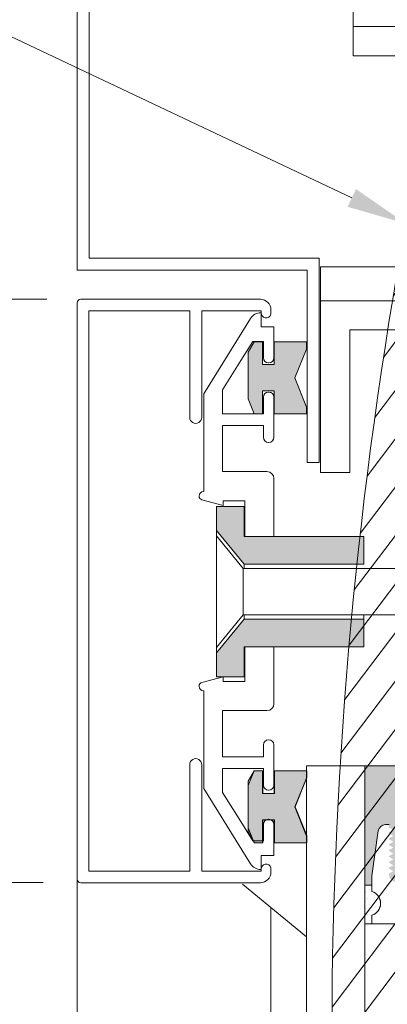
# Model space of a CAD drawing. Extents: x -54 to 133, y -173 to -42.
# Drawn here: x 36 to 37, y -108 to -107 of the extents above; entities that cross this region are included whole.
import ezdxf
from ezdxf import colors
from ezdxf.entities.mleader import LeaderData, LeaderLine
from ezdxf.math import Vec2, Vec3

# ---------------------------------------------------------------- set-up
doc = ezdxf.new("R2010")
doc.units = 0
doc.header["$LTSCALE"] = 0.375
doc.header["$MEASUREMENT"] = 0
doc.linetypes.add('HIDDEN', pattern=[0.375, 0.25, -0.125])
doc.layers.get('0').update_dxf_attribs({"linetype": 'CONTINUOUS', "lineweight": 0})
doc.layers.get('DEFPOINTS').update_dxf_attribs({"linetype": 'CONTINUOUS', "lineweight": 5})
for name, color, linetype, lineweight in [('5', 4, 'CONTINUOUS', 5), ('Catalogue Texte Français', 7, 'CONTINUOUS', 5), ('VITRAGE', 140, 'CONTINUOUS', 15)]:
    doc.layers.add(name, color=color, linetype=linetype, lineweight=lineweight)
doc.layers.add('VISION CONTROL', color=120, linetype='CONTINUOUS')
doc.styles.get("Standard").update_dxf_attribs({"font": 'arial.ttf', "height": 0.08})
doc.styles.add('T_ISO_0.5', font='arial.ttf', dxfattribs={"height": 0.06})
doc.dimstyles.new('catalogue ISO-0.25', dxfattribs={"dimscale": 0.5, "dimtxt": 0.06, "dimasz": 0.08, "dimexe": 0.08, "dimexo": 0.08, "dimgap": 0.05, "dimtad": 1, "dimdec": 1, "dimlfac": 101.6, "dimzin": 9, "dimdsep": 46, "dimtxsty": 'T_ISO_0.5', "dimblk": 'ARCHTICK', "dimcen": 0.5, "dimdle": 0.08, "dimclrd": 30, "dimclre": 165, "dimclrt": 7, "dimadec": 0, "dimazin": 0, "dimtfac": 1, "dimtdec": 1, "dimtmove": 0, "dimatfit": 3, "dimfxl": 0.15, "dimfrac": 2, "dimlwd": 9, "dimlwe": 9, "dimarcsym": 0})

# ---------------------------------------------------------------- blocks, each defined once
blk = doc.blocks.new('_ArchTick')
at = {"color": 0, "const_width": 0.15}
blk.add_lwpolyline([(-0.5, -0.5), (0.5, 0.5)], dxfattribs=at)
blk = doc.blocks.new('*D428')
at = {"color": 30, "lineweight": 9, "ltscale": 0.15, "transparency": 16777216}
blk.add_line((35.9896, -108.1573), (35.9896, -107.4523), dxfattribs=at)
at = {"color": 165, "lineweight": 9, "ltscale": 0.15, "transparency": 16777216}
for p, q in [((36.2094, -107.4923), (35.9496, -107.4923)), ((36.2055, -108.1173), (35.9496, -108.1173))]:
    blk.add_line(p, q, dxfattribs=at)
at = {"layer": 'DEFPOINTS', "color": 0, "lineweight": 0, "ltscale": 0.15, "transparency": 16777216}
for p in [(35.9896, -107.4923), (36.2494, -107.4923), (36.2455, -108.1173)]:
    blk.add_point(p, dxfattribs=at)
at = {"color": 30, "lineweight": 9, "ltscale": 0.15, "transparency": 16777216, "xscale": 0.04, "yscale": 0.04, "zscale": 0.04}
for p, rotation in [((35.9896, -107.4923), 90), ((35.9896, -108.1173), 270)]:
    blk.add_blockref('_ArchTick', p, dxfattribs=dict(at, rotation=rotation))
at = {"color": 7, "ltscale": 0.15, "transparency": 16777216, "char_height": 0.06, "attachment_point": 5, "rotation": 90, "style": 'T_ISO_0.5'}
for s, insert in [('63.5mm', (35.934, -107.8048)), ("\\f\\X [;\\fArial;2 1/2''\\f]", (36.0457, -107.8048))]:
    blk.add_mtext(s, dxfattribs=dict(at, insert=insert))

msp = doc.modelspace()

# ---------------------------------------------------------------- hatches: boundary and pattern name
at = {"linetype": 'HIDDEN', "lineweight": 0, "ltscale": 0.5}
h = msp.add_hatch(dxfattribs=at)
h.set_pattern_fill('ANSI31', scale=0.25, angle=188)
h.set_pattern_definition([(233, (314.464187, -197.180875), (0.0249573597, -0.0188067195), [])])
edge = h.paths.add_edge_path()
edge.add_arc((40.71369088, -108.21568832), 4.10527157, 168.09590486, 180.09169746)
edge.add_line((36.60842456, -108.22225849), (36.60842456, -108.4506888))
edge.add_line((36.60842456, -108.4506888), (36.51464056, -108.4506888))
edge.add_line((36.51464056, -108.4506888), (36.51464056, -108.22225849))
edge.add_arc((41.41927542, -108.28954707), 4.90509641, 169.02640379, 179.21398635, ccw=False)
edge.add_line((36.60386864, -107.35582955), (36.69670627, -107.36887703))
at = {"lineweight": 0, "ltscale": 0.15}
h = msp.add_hatch(color=8, dxfattribs=at)
h.dxf.hatch_style = 1
h.paths.add_polyline_path([(36.47462423, -107.57630622), (36.4871381, -107.60769236), (36.4871381, -107.61488378), (36.45272497, -107.61488378), (36.45272497, -107.59041996), (36.44021111, -107.59041996), (36.44021111, -107.61488378), (36.43102138, -107.61488378), (36.42456878, -107.59891298), (36.42456878, -107.54905863), (36.43133487, -107.53772866), (36.44021111, -107.53772866), (36.44021111, -107.56219248), (36.45272497, -107.56219248), (36.45272497, -107.53772866), (36.4871381, -107.53772866), (36.4871381, -107.54560959)])
h = msp.add_hatch(color=8, dxfattribs=at)
h.dxf.hatch_style = 1
h.paths.add_polyline_path([(36.5485451, -107.74669669), (36.42045045, -107.74669669), (36.42045045, -107.71466143), (36.39784883, -107.71466143), (36.39784883, -107.71471371), (36.39765374, -107.71466143), (36.39089014, -107.71466143), (36.39089014, -107.74028036), (36.42045045, -107.77625699), (36.5485451, -107.77625699)])
h.paths.add_polyline_path([(36.5485451, -107.8353776), (36.42045045, -107.8353776), (36.39089014, -107.87135423), (36.39089014, -107.89697316), (36.42045045, -107.89697316), (36.42045045, -107.86493791), (36.42110294, -107.86493791), (36.5485451, -107.86493791)])
h = msp.add_hatch(color=8, dxfattribs=at)
h.dxf.hatch_style = 1
h.paths.add_polyline_path([(36.47491817, -108.03594242), (36.48743204, -108.00455628), (36.48743204, -107.99736486), (36.45301891, -107.99736486), (36.45301891, -108.02182868), (36.44050505, -108.02182868), (36.44050505, -107.99736486), (36.43131532, -107.99736486), (36.42486272, -108.01333566), (36.42486272, -108.06319), (36.43162881, -108.07451997), (36.44050505, -108.07451997), (36.44050505, -108.05005616), (36.45301891, -108.05005616), (36.45301891, -108.07451997), (36.48743204, -108.07451997), (36.48743204, -108.06663904)])
at = {"layer": 'VISION CONTROL', "lineweight": 5}
h = msp.add_hatch(color=8, dxfattribs=at)
edge = h.paths.add_edge_path()
edge.add_line((37.04959701, -108.11987612), (37.04203293, -108.11987612))
edge.add_line((37.04203293, -108.11987612), (37.04203293, -108.10999593))
edge.add_line((37.04203293, -108.10999593), (37.03526287, -108.06182448))
edge.add_arc((37.02746976, -108.06291973), 0.0078697, 8, 90)
edge.add_line((37.02746976, -108.05505003), (37.02368669, -108.05505003))
edge.add_line((37.02368669, -108.05505003), (37.02368669, -108.05819791))
edge.add_line((37.02368669, -108.05819791), (37.01908632, -108.06085393))
edge.add_line((37.01908632, -108.06085393), (37.02368669, -108.06350996))
edge.add_line((37.02368669, -108.06350996), (37.02368669, -108.06449367))
edge.add_line((37.02368669, -108.06449367), (37.01908632, -108.06714969))
edge.add_line((37.01908632, -108.06714969), (37.02368669, -108.06980572))
edge.add_line((37.02368669, -108.06980572), (37.02368669, -108.07078943))
edge.add_line((37.02368669, -108.07078943), (37.01908632, -108.07344545))
edge.add_line((37.01908632, -108.07344545), (37.02368669, -108.07610147))
edge.add_line((37.02368669, -108.07610147), (37.02368669, -108.07708519))
edge.add_line((37.02368669, -108.07708519), (37.01908632, -108.07974121))
edge.add_line((37.01908632, -108.07974121), (37.02368669, -108.08239723))
edge.add_line((37.02368669, -108.08239723), (37.02368669, -108.08338095))
edge.add_line((37.02368669, -108.08338095), (37.01908632, -108.08603697))
edge.add_line((37.01908632, -108.08603697), (37.02368669, -108.08869299))
edge.add_line((37.02368669, -108.08869299), (37.02368669, -108.08967671))
edge.add_line((37.02368669, -108.08967671), (37.01908632, -108.09233273))
edge.add_line((37.01908632, -108.09233273), (37.02368669, -108.09498875))
edge.add_line((37.02368669, -108.09498875), (37.02368669, -108.09597247))
edge.add_line((37.02368669, -108.09597247), (37.01908632, -108.09862849))
edge.add_line((37.01908632, -108.09862849), (37.02368669, -108.10128451))
edge.add_line((37.02368669, -108.10128451), (37.02368669, -108.10226822))
edge.add_line((37.02368669, -108.10226822), (37.01908632, -108.10492425))
edge.add_line((37.01908632, -108.10492425), (37.02360527, -108.10753326))
edge.add_arc((37.01581699, -108.10866236), 0.0078697, -90, 8.24887234, ccw=False)
edge.add_line((37.01581699, -108.11653205), (37.00027433, -108.11653205))
edge.add_arc((37.00027433, -108.10866236), 0.0078697, 180, 270, ccw=False)
edge.add_line((36.99240464, -108.10866236), (36.99240464, -108.10449535))
edge.add_line((36.99240464, -108.10449535), (36.997005, -108.10183933))
edge.add_line((36.997005, -108.10183933), (36.99240464, -108.0991833))
edge.add_line((36.99240464, -108.0991833), (36.99240464, -108.09819959))
edge.add_line((36.99240464, -108.09819959), (36.997005, -108.09554357))
edge.add_line((36.997005, -108.09554357), (36.99240464, -108.09288754))
edge.add_line((36.99240464, -108.09288754), (36.99240464, -108.09190383))
edge.add_line((36.99240464, -108.09190383), (36.997005, -108.08924781))
edge.add_line((36.997005, -108.08924781), (36.99240464, -108.08659178))
edge.add_line((36.99240464, -108.08659178), (36.99240464, -108.08560807))
edge.add_line((36.99240464, -108.08560807), (36.997005, -108.08295205))
edge.add_line((36.997005, -108.08295205), (36.99240464, -108.08029602))
edge.add_line((36.99240464, -108.08029602), (36.99240464, -108.07931231))
edge.add_line((36.99240464, -108.07931231), (36.997005, -108.07665629))
edge.add_line((36.997005, -108.07665629), (36.99240464, -108.07400027))
edge.add_line((36.99240464, -108.07400027), (36.99240464, -108.07301655))
edge.add_line((36.99240464, -108.07301655), (36.997005, -108.07036053))
edge.add_line((36.997005, -108.07036053), (36.99240464, -108.06770451))
edge.add_line((36.99240464, -108.06770451), (36.99240464, -108.06672079))
edge.add_line((36.99240464, -108.06672079), (36.997005, -108.06406477))
edge.add_line((36.997005, -108.06406477), (36.99240464, -108.06140875))
edge.add_line((36.99240464, -108.06140875), (36.99240464, -108.04344222))
edge.add_arc((36.98453494, -108.04344222), 0.0078697, 360, 450)
edge.add_line((36.98453494, -108.03557252), (36.61465908, -108.03557252))
edge.add_arc((36.61465908, -108.04344222), 0.0078697, 90, 180)
edge.add_line((36.60678938, -108.04344222), (36.60678938, -108.06140875))
edge.add_line((36.60678938, -108.06140875), (36.60218901, -108.06406477))
edge.add_line((36.60218901, -108.06406477), (36.60678938, -108.06672079))
edge.add_line((36.60678938, -108.06672079), (36.60678938, -108.06770451))
edge.add_line((36.60678938, -108.06770451), (36.60218901, -108.07036053))
edge.add_line((36.60218901, -108.07036053), (36.60678938, -108.07301655))
edge.add_line((36.60678938, -108.07301655), (36.60678938, -108.07400027))
edge.add_line((36.60678938, -108.07400027), (36.60218901, -108.07665629))
edge.add_line((36.60218901, -108.07665629), (36.60678938, -108.07931231))
edge.add_line((36.60678938, -108.07931231), (36.60678938, -108.08029602))
edge.add_line((36.60678938, -108.08029602), (36.60218901, -108.08295205))
edge.add_line((36.60218901, -108.08295205), (36.60678938, -108.08560807))
edge.add_line((36.60678938, -108.08560807), (36.60678938, -108.08659178))
edge.add_line((36.60678938, -108.08659178), (36.60218901, -108.08924781))
edge.add_line((36.60218901, -108.08924781), (36.60678938, -108.09190383))
edge.add_line((36.60678938, -108.09190383), (36.60678938, -108.09288754))
edge.add_line((36.60678938, -108.09288754), (36.60218901, -108.09554357))
edge.add_line((36.60218901, -108.09554357), (36.60678938, -108.09819959))
edge.add_line((36.60678938, -108.09819959), (36.60678938, -108.0991833))
edge.add_line((36.60678938, -108.0991833), (36.60218901, -108.10183933))
edge.add_line((36.60218901, -108.10183933), (36.60678938, -108.10449535))
edge.add_line((36.60678938, -108.10449535), (36.60678938, -108.10866236))
edge.add_arc((36.59891968, -108.10866236), 0.0078697, 270, 360, ccw=False)
edge.add_line((36.59891968, -108.11653205), (36.58337702, -108.11653205))
edge.add_arc((36.58337702, -108.10866236), 0.0078697, 171.75112766, 270, ccw=False)
edge.add_line((36.57558874, -108.10753326), (36.58010769, -108.10492425))
edge.add_line((36.58010769, -108.10492425), (36.57550732, -108.10226822))
edge.add_line((36.57550732, -108.10226822), (36.57550732, -108.10128451))
edge.add_line((36.57550732, -108.10128451), (36.58010769, -108.09862849))
edge.add_line((36.58010769, -108.09862849), (36.57550732, -108.09597247))
edge.add_line((36.57550732, -108.09597247), (36.57550732, -108.09498875))
edge.add_line((36.57550732, -108.09498875), (36.58010769, -108.09233273))
edge.add_line((36.58010769, -108.09233273), (36.57550732, -108.08967671))
edge.add_line((36.57550732, -108.08967671), (36.57550732, -108.08869299))
edge.add_line((36.57550732, -108.08869299), (36.58010769, -108.08603697))
edge.add_line((36.58010769, -108.08603697), (36.57550732, -108.08338095))
edge.add_line((36.57550732, -108.08338095), (36.57550732, -108.08239723))
edge.add_line((36.57550732, -108.08239723), (36.58010769, -108.07974121))
edge.add_line((36.58010769, -108.07974121), (36.57550732, -108.07708519))
edge.add_line((36.57550732, -108.07708519), (36.57550732, -108.07610147))
edge.add_line((36.57550732, -108.07610147), (36.58010769, -108.07344545))
edge.add_line((36.58010769, -108.07344545), (36.57550732, -108.07078943))
edge.add_line((36.57550732, -108.07078943), (36.57550732, -108.06980572))
edge.add_line((36.57550732, -108.06980572), (36.58010769, -108.06714969))
edge.add_line((36.58010769, -108.06714969), (36.57550732, -108.06449367))
edge.add_line((36.57550732, -108.06449367), (36.57550732, -108.06350996))
edge.add_line((36.57550732, -108.06350996), (36.58010769, -108.06085393))
edge.add_line((36.58010769, -108.06085393), (36.57550732, -108.05819791))
edge.add_line((36.57550732, -108.05819791), (36.57550732, -108.05505003))
edge.add_line((36.57550732, -108.05505003), (36.57172425, -108.05505003))
edge.add_arc((36.57172425, -108.06291973), 0.0078697, 90, 172)
edge.add_line((36.56393114, -108.06182448), (36.55716109, -108.10999593))
edge.add_line((36.55716109, -108.10999593), (36.55716109, -108.11987612))
edge.add_line((36.55716109, -108.11987612), (36.54958643, -108.11987612))
edge.add_line((36.54958643, -108.11987612), (36.54958643, -107.99230402))
edge.add_line((36.54958643, -107.99230402), (37.04959701, -107.99230402))
edge.add_line((37.04959701, -107.99230402), (37.04959701, -108.11987612))

# ---------------------------------------------------------------- linework, layer by layer
at = {"color": 3}
for p, q in [((36.53706946, -107.23142176), (36.53706946, -106.22082137)), ((36.62574492, -107.20017176), (36.53706946, -107.20017176)), ((36.62135302, -107.23142176), (36.53706946, -107.23142176))]:
    msp.add_line(p, q, dxfattribs=at)
at = {"lineweight": 0}
for p, q in [((36.50066771, -107.66717305), (36.50066771, -107.44826711)), ((36.48791771, -107.66717305), (36.48791771, -107.46106711)), ((37.53069031, -107.45738976), (36.50221673, -107.45739023)), ((36.50221673, -107.45739023), (36.50221674, -107.49469737)), ((36.48791771, -107.66717305), (36.50066771, -107.66717305)), ((36.41856325, -108.11879224), (36.4871381, -108.17527644)), ((36.55081135, -108.12833633), (36.55081135, -108.12833633)), ((36.55495229, -108.12419539), (36.55495229, -108.12419539)), ((36.55288182, -108.13454774), (36.55288182, -108.13454774)), ((36.55702276, -108.1304068), (36.55702276, -108.1304068)), ((36.55909323, -108.13661821), (36.55909323, -108.13661821)), ((36.56323417, -108.13247727), (36.56323417, -108.13247727)), ((36.56530464, -108.13868868), (36.56530464, -108.13868868)), ((36.55081135, -108.14490009), (36.55081135, -108.14490009)), ((36.55495229, -108.14075915), (36.55495229, -108.14075915)), ((36.55702276, -108.14697056), (36.55702276, -108.14697056)), ((36.5611637, -108.14282962), (36.5611637, -108.14282962)), ((36.55288182, -108.1511115), (36.55288182, -108.1511115)), ((36.55495229, -108.15732291), (36.55495229, -108.15732291))]:
    msp.add_line(p, q, dxfattribs=at)
at = {"linetype": 'Continuous', "lineweight": 0}
for p, q in [((36.43133487, -107.53772866), (36.42456878, -107.54905863)), ((36.43133487, -107.53772866), (36.44021111, -107.53772866)), ((36.44021111, -107.56219248), (36.44021111, -107.53772866)), ((36.45272497, -107.56219248), (36.45272497, -107.53772866)), ((36.45272497, -107.53772866), (36.4871381, -107.53772866)), ((36.4871381, -107.53772866), (36.4871381, -107.54560959)), ((36.47462423, -107.57630622), (36.4871381, -107.54560959)), ((36.42456878, -107.59891298), (36.42456878, -107.54905863)), ((36.45272497, -107.56219248), (36.44019241, -107.56219248)), ((36.47462423, -107.57630622), (36.4871381, -107.60769236)), ((36.45272497, -107.59041996), (36.44021111, -107.59041996)), ((36.44021111, -107.61488378), (36.44021111, -107.59041996)), ((36.45272497, -107.61488378), (36.45272497, -107.59041996)), ((36.43102138, -107.61488378), (36.42456878, -107.59891298)), ((36.4871381, -107.60769236), (36.4871381, -107.61488378)), ((36.44021111, -107.61488378), (36.43102138, -107.61488378)), ((36.4871381, -107.61488378), (36.45272497, -107.61488378)), ((36.43133487, -107.99736486), (36.42456878, -108.00869483)), ((36.43133487, -107.99736486), (36.44021111, -107.99736486)), ((36.44021111, -108.02182868), (36.44021111, -107.99736486)), ((36.45272497, -107.99736486), (36.4871381, -107.99736486)), ((36.45272497, -108.02182868), (36.45272497, -107.99736486)), ((36.4871381, -107.99736486), (36.4871381, -108.00524579)), ((36.42456878, -108.05854917), (36.42456878, -108.00869483)), ((36.47462423, -108.03594242), (36.4871381, -108.00524579)), ((36.45272497, -108.02182868), (36.44019241, -108.02182868)), ((36.47462423, -108.03594242), (36.4871381, -108.06732856)), ((36.45272497, -108.05005616), (36.44021111, -108.05005616)), ((36.44021111, -108.07451997), (36.44021111, -108.05005616)), ((36.45272497, -108.07451997), (36.45272497, -108.05005616)), ((36.57550732, -108.05505003), (36.57172425, -108.05505003)), ((36.43102138, -108.07451997), (36.42456878, -108.05854917)), ((36.55716109, -108.10999593), (36.56393114, -108.06182448)), ((36.44021111, -108.07451997), (36.43102138, -108.07451997)), ((36.4871381, -108.07451997), (36.45272497, -108.07451997)), ((36.4871381, -108.06732856), (36.4871381, -108.07451997)), ((36.55716109, -108.12671859), (36.55716109, -108.10999593)), ((36.55716109, -108.12671859), (36.55716109, -108.11987612)), ((36.55716109, -108.16125606), (36.55716109, -108.15218676)), ((36.5865741, -108.16125606), (36.55716109, -108.16125606))]:
    msp.add_line(p, q, dxfattribs=at)
at = {"color": 7, "linetype": 'Continuous', "lineweight": 0}
for p, q in [((36.43133487, -107.53772866), (36.42456878, -107.54905863)), ((36.43133487, -107.53772866), (36.44021111, -107.53772866)), ((36.44021111, -107.56219248), (36.44021111, -107.53772866)), ((36.45272497, -107.53772866), (36.4871381, -107.53772866)), ((36.45272497, -107.56219248), (36.45272497, -107.53772866)), ((36.4871381, -107.53772866), (36.4871381, -107.54560959)), ((36.47462423, -107.57630622), (36.4871381, -107.54560959)), ((36.42456878, -107.59891298), (36.42456878, -107.54905863)), ((36.45272497, -107.56219248), (36.44019241, -107.56219248)), ((36.47462423, -107.57630622), (36.4871381, -107.60769236)), ((36.45272497, -107.59041996), (36.44021111, -107.59041996)), ((36.44021111, -107.61488378), (36.44021111, -107.59041996)), ((36.45272497, -107.61488378), (36.45272497, -107.59041996)), ((36.43102138, -107.61488378), (36.42456878, -107.59891298)), ((36.4871381, -107.60769236), (36.4871381, -107.61488378)), ((36.44021111, -107.61488378), (36.43102138, -107.61488378)), ((36.4871381, -107.61488378), (36.45272497, -107.61488378)), ((36.43131532, -107.99736486), (36.42486272, -108.01333566)), ((36.44050505, -107.99736486), (36.43131532, -107.99736486)), ((36.44050505, -107.99736486), (36.44050505, -108.02182868)), ((36.45301891, -107.99736486), (36.45301891, -108.02182868)), ((36.48743204, -107.99736486), (36.45301891, -107.99736486)), ((36.48743204, -108.00455628), (36.48743204, -107.99736486)), ((36.47491817, -108.03594242), (36.48743204, -108.00455628)), ((36.42486272, -108.01333566), (36.42486272, -108.06319)), ((36.45301891, -108.02182868), (36.44050505, -108.02182868)), ((36.47491817, -108.03594242), (36.48743204, -108.06663904)), ((36.45301891, -108.05005616), (36.44048635, -108.05005616)), ((36.44050505, -108.05005616), (36.44050505, -108.07451997)), ((36.45301891, -108.05005616), (36.45301891, -108.07451997)), ((36.43162881, -108.07451997), (36.42486272, -108.06319)), ((36.43162881, -108.07451997), (36.44050505, -108.07451997)), ((36.45301891, -108.07451997), (36.48743204, -108.07451997)), ((36.48743204, -108.07451997), (36.48743204, -108.06663904))]:
    msp.add_line(p, q, dxfattribs=at)
at = {"lineweight": 0, "ltscale": 0.15}
for p, q in [((36.54959701, -108.11987612), (36.54959701, -107.99230402)), ((36.54959701, -107.99230402), (37.04959701, -107.99230402)), ((36.24162834, -108.11337886), (36.24162834, -108.4506888)), ((36.44905915, -108.14391131), (36.44905915, -108.4506888))]:
    msp.add_line(p, q, dxfattribs=at)
for points in [[(36.48791771, -105.52239296), (36.24162834, -105.52239296), (36.24162832, -107.46106711), (36.48791771, -107.46106711)], [(36.50066771, -105.53519296), (36.25442834, -105.53519296), (36.25442832, -107.44826711), (36.50066771, -107.44826711)]]:
    msp.add_lwpolyline(points, dxfattribs=at)
at = {"color": 7, "ltscale": 0.15}
msp.add_lwpolyline([(36.60386864, -107.35582955, 0.044481016), (36.51464056, -108.22225849), (36.51464056, -108.4506888)], format="xyb", dxfattribs=at)
msp.add_lwpolyline([(36.25412831, -107.50481709), (36.25412831, -108.10481589), (36.3622483, -108.10481589), (36.3622483, -107.99083928, -1.0000008379), (36.37504355, -107.99083928), (36.37504355, -108.10481589), (36.43882295, -108.10481589), (36.43882295, -108.10225684, -0.4142135624), (36.4437442, -108.09733559), (36.4441379, -108.09733559, -0.4142135624), (36.44905915, -108.10225684), (36.44905915, -108.10609541, -0.4142135624), (36.4378387, -108.11731586), (36.24556534, -108.11731586, -0.4142135624), (36.24162834, -108.11337886), (36.24162834, -107.49625411, -0.4142135624), (36.24556534, -107.49231711), (36.4378387, -107.49231711, -0.4142135624), (36.44905915, -107.50353756), (36.44905915, -107.50737614, -0.4142135624), (36.4441379, -107.51229739), (36.4437442, -107.51229739, -0.4142135624), (36.43882295, -107.50737614), (36.43882295, -107.50481709), (36.37504355, -107.50481709), (36.37504355, -107.6187937, -1.0000008379), (36.3622483, -107.6187937), (36.3622483, -107.50481709)], format="xyb", close=True)
at = {"lineweight": 0}
msp.add_lwpolyline([(36.53346868, -107.52504349), (37.10136989, -107.52504349), (37.10136989, -107.67787685), (37.13261989, -107.67787685), (37.13261989, -107.49379349), (36.50221674, -107.49379349), (36.50222816, -107.67787685), (36.53347816, -107.67787685)], close=True, dxfattribs=at)
at = {"linetype": 'Continuous', "lineweight": 0}
for points in [[(36.55716109, -108.16125606), (36.54959701, -108.16125606), (36.54959701, -108.11987612), (36.55716109, -108.11987612)], [(36.55716109, -108.15218676), (36.55716109, -108.16125606)]]:
    msp.add_lwpolyline(points, dxfattribs=at)
for centre, radius, start, end in [((36.57172425, -108.06291973), 0.0078697, 90, 172), ((36.553185, -108.13945267), 0.0133404, 287.34044234, 72.65955765), ((36.55301635, -108.13945267), 0.01339163, 288.0292162, 71.9707838)]:
    msp.add_arc(centre, radius, start, end, dxfattribs=at)
at = {"layer": '5', "color": 7, "lineweight": 0}
for p, q in [((36.37725515, -107.59342725), (36.42729739, -107.5127731)), ((36.43854352, -107.50671702), (36.43854352, -107.52169424)), ((36.43854352, -107.52169424), (36.45233833, -107.52169424)), ((36.45233833, -107.52169424), (36.45233833, -107.55509739)), ((36.41685644, -107.55800885), (36.42975852, -107.53736121)), ((36.44110541, -107.53736121), (36.42975852, -107.53736121)), ((36.44110541, -107.55509739), (36.44110541, -107.53736121)), ((36.41685644, -107.55800885), (36.39725763, -107.58937351)), ((36.44691894, -107.56051678), (36.4465248, -107.56051678)), ((36.39725763, -107.61490774), (36.39725763, -107.58937351)), ((36.37725515, -107.59342725), (36.37725515, -107.69812)), ((36.44110541, -107.61490774), (36.44110541, -107.59717156)), ((36.4465248, -107.59175217), (36.44691894, -107.59175217)), ((36.45233833, -107.59717156), (36.45233833, -107.6401818)), ((36.39725763, -107.61490774), (36.44110541, -107.61490774)), ((36.44110541, -107.6274216), (36.39725763, -107.6274216)), ((36.39725763, -107.6274216), (36.39725763, -107.67693511)), ((36.44110541, -107.6401818), (36.44110541, -107.6274216)), ((36.44691894, -107.64560119), (36.4465248, -107.64560119)), ((36.44484972, -107.67693511), (36.39725763, -107.67693511)), ((36.45233833, -107.74647738), (36.45233833, -107.68442372)), ((36.3722299, -107.70304672), (36.3722299, -107.70330686)), ((36.37725515, -107.69812), (36.37715662, -107.69812)), ((36.39784883, -107.71319576), (36.37515117, -107.70711394)), ((36.39089014, -107.71444213), (36.39089014, -107.89675386)), ((36.42045045, -107.71444213), (36.39089014, -107.71444213)), ((36.39784883, -107.7081705), (36.42110294, -107.7081705)), ((36.39784883, -107.7081705), (36.39784883, -107.71319576)), ((36.42045045, -107.74647738), (36.42045045, -107.71444213)), ((36.42110294, -107.74647738), (36.42110294, -107.7081705)), ((36.39089014, -107.74006106), (36.42045045, -107.77603769)), ((36.39089014, -107.74578149), (36.41954465, -107.78065571)), ((36.5485451, -107.74647738), (36.42045045, -107.74647738)), ((36.5485451, -107.77603769), (36.5485451, -107.74647738)), ((36.41954096, -107.83034144), (36.41954096, -107.78065121)), ((37.18732125, -107.78065571), (36.41954096, -107.78065571)), ((36.54926719, -107.78065571), (36.41954465, -107.78065571)), ((36.42045045, -107.77603769), (36.5485451, -107.77603769)), ((36.42045045, -107.78065571), (36.42045045, -107.77603769)), ((36.39089014, -107.86521116), (36.41954096, -107.83034144)), ((37.18747145, -107.83034144), (36.41954096, -107.83034144)), ((36.42045045, -107.8351583), (36.42045045, -107.83034144)), ((36.5485451, -107.8647186), (36.5485451, -107.83034144)), ((36.39089014, -107.87113493), (36.42045045, -107.8351583)), ((36.42045045, -107.8351583), (36.5485451, -107.8351583)), ((36.42045045, -107.8647186), (36.5485451, -107.8647186)), ((36.42045045, -107.89675386), (36.42045045, -107.8647186)), ((36.42110294, -107.8647186), (36.42110294, -107.90172684)), ((36.45233833, -107.8647186), (36.45233833, -107.92547361)), ((36.39784883, -107.89670158), (36.37515117, -107.9027834)), ((36.39089014, -107.89675386), (36.42045045, -107.89675386)), ((36.39784883, -107.90172684), (36.39784883, -107.89670158)), ((36.3722299, -107.90685062), (36.3722299, -107.90659048)), ((36.39784883, -107.90172684), (36.42110294, -107.90172684)), ((36.37725515, -107.91177734), (36.37715662, -107.91177734)), ((36.37725515, -108.01647009), (36.37725515, -107.91177734)), ((36.44484972, -107.93296222), (36.39725763, -107.93296222)), ((36.39725763, -107.98247574), (36.39725763, -107.93296222)), ((36.44110541, -107.96971554), (36.44110541, -107.98247574)), ((36.44691894, -107.96429615), (36.4465248, -107.96429615)), ((36.45233833, -108.01272578), (36.45233833, -107.96971554)), ((36.44110541, -107.98247574), (36.39725763, -107.98247574)), ((36.39725763, -107.9949896), (36.44110541, -107.9949896)), ((36.39725763, -107.9949896), (36.39725763, -108.02052383)), ((36.44110541, -107.9949896), (36.44110541, -108.01272578)), ((36.37725515, -108.01647009), (36.42729739, -108.09712424)), ((36.41685644, -108.05188848), (36.39725763, -108.02052383)), ((36.4465248, -108.01814517), (36.44691894, -108.01814517)), ((36.41685644, -108.05188848), (36.42975852, -108.07253613)), ((36.44110541, -108.05479995), (36.44110541, -108.07253613)), ((36.44691894, -108.04938056), (36.4465248, -108.04938056)), ((36.45233833, -108.08820309), (36.45233833, -108.05479995)), ((36.44110541, -108.07253613), (36.42975852, -108.07253613)), ((36.43854352, -108.10318032), (36.43854352, -108.08820309)), ((36.43854352, -108.08820309), (36.45233833, -108.08820309))]:
    msp.add_line(p, q, dxfattribs=at)
for centre, radius, start, end in [((36.43818197, -107.51952649), 0.01280947, 90, 148.18227886), ((36.4465248, -107.55509739), 0.00541939, 180, 270), ((36.44691894, -107.55509739), 0.00541939, 270, 0), ((36.4465248, -107.59717156), 0.00541939, 90, 180), ((36.44691894, -107.59717156), 0.00541939, 0, 90), ((36.4465248, -107.6401818), 0.00541939, 180, 270), ((36.44691894, -107.6401818), 0.00541939, 270, 0), ((36.44484972, -107.68442372), 0.00748861, 0, 90), ((36.37715662, -107.70304672), 0.00492672, 90, 180), ((36.37617128, -107.70330686), 0.00394137, 180, 255), ((36.37617128, -107.90659048), 0.00394137, 105, 180), ((36.37715662, -107.90685062), 0.00492672, 180, 270), ((36.44484972, -107.92547361), 0.00748861, 270, 0), ((36.4465248, -107.96971554), 0.00541939, 90, 180), ((36.44691894, -107.96971554), 0.00541939, 0, 90), ((36.4465248, -108.01272578), 0.00541939, 180, 270), ((36.44691894, -108.01272578), 0.00541939, 270, 0), ((36.4465248, -108.05479995), 0.00541939, 90, 180), ((36.44691894, -108.05479995), 0.00541939, 0, 90), ((36.43818197, -108.09037085), 0.01280947, 211.81772114, 270)]:
    msp.add_arc(centre, radius, start, end, dxfattribs=at)
at = {"layer": 'VITRAGE', "lineweight": 0}
msp.add_lwpolyline([(36.48709701, -108.4506888), (36.48709701, -107.99229634), (36.54959701, -107.99229634), (36.54959701, -108.4506888)], dxfattribs=at)

# ---------------------------------------------------------------- dimensions: what is measured, and where the dimension line sits
at = {"ltscale": 0.15}
dim = msp.add_linear_dim(base=(35.98963776, -107.49231711), p1=(36.2454823, -108.11731586), p2=(36.2494193, -107.49231711), angle=90, dimstyle='catalogue ISO-0.25', override={"dimpost": 'mm\\X\\f\\X'}, dxfattribs=at)
dim.commit()
dim.dimension.update_dxf_attribs({"geometry": '*D428', "text_midpoint": (35.98963776, -107.80481649), "dimtype": 160})

# ---------------------------------------------------------------- leaders
at = {"layer": 'Catalogue Texte Français', "ltscale": 0.15}
ml = msp.add_multileader_mtext('Standard', dxfattribs=at)
ml.set_content('ARBRE FLEXIBLE', color=256)
ml.set_leader_properties(color=30, linetype='ByLayer', lineweight=-1)
ml.build(insert=Vec2(0, 0))
ml.multileader.update_dxf_attribs({"text_right_attachment_type": 3, "dogleg_length": 0.1, "arrow_head_size": 0.064, "scale": 0.8})
ctx = ml.context
ctx.base_point, ctx.scale, ctx.char_height, ctx.arrow_head_size, ctx.landing_gap_size, ctx.plane_origin = Vec3(35.06931102, -107.09497756), 0.8, 0.064, 0.064, 0.016, Vec3(36.54334157, -108.69073309)
ctx.right_attachment, ctx.text_align_type = 3, 2
notes = []
notes.append((ctx, [(0, (1, 1, 0), (35.92682808, -107.09497756), (-1, 0), 0.08, [(0, [(36.59347426, -107.41113145)], 0, [])])]))
ctx.mtext.insert, ctx.mtext.alignment, ctx.mtext.flow_direction = Vec3(35.83082808, -107.06295573), 3, 5
for ctx, leaders in notes:
    for number, flags, end, landing, length, lines in leaders:
        leader = LeaderData()
        leader.index, (leader.has_last_leader_line, leader.has_dogleg_vector, leader.attachment_direction) = number, flags
        leader.last_leader_point, leader.dogleg_vector, leader.dogleg_length = Vec3(end), Vec3(landing), length
        for number, points, colour, breaks in lines:
            line = LeaderLine()
            line.index, line.vertices, line.color, line.breaks = number, Vec3.list(points), colors.encode_raw_color(colour), breaks
            leader.lines.append(line)
        ctx.leaders.append(leader)

doc.saveas('drawing.dxf')
